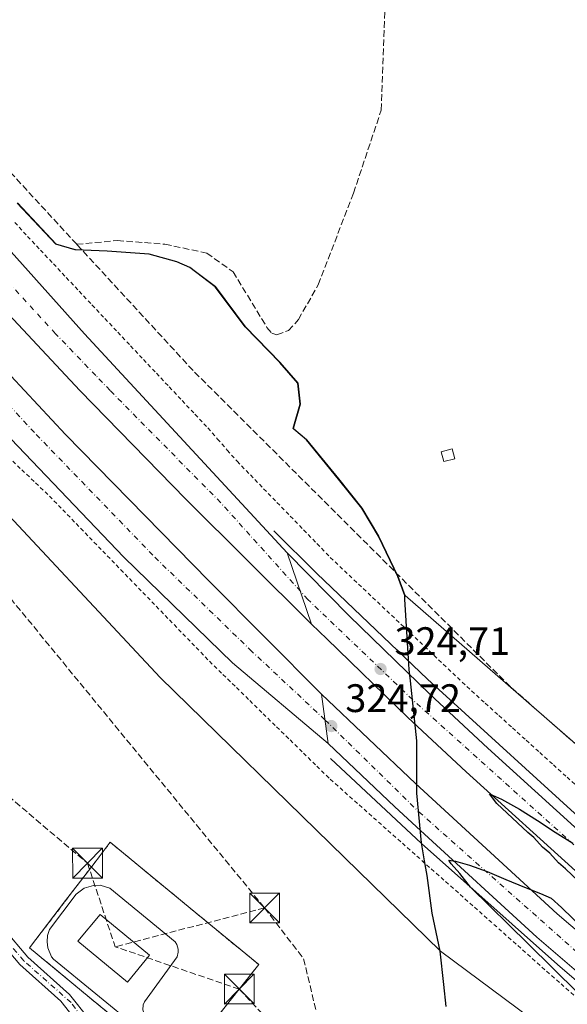
# Model space of a CAD drawing. Units: metres. Extents: x 598120 to 601597, y 4664339 to 4666708.
# Drawn here: x 600813 to 600951, y 4665851 to 4666099 of the extents above; entities that cross this region are included whole.
import ezdxf

# ---------------------------------------------------------------- set-up
doc = ezdxf.new("R2010")
doc.units = ezdxf.units.M
doc.header["$MEASUREMENT"] = 0
for name, pattern in [('DGN Style 2', [1.6480167562047852, 0.988810053722871, -0.6592067024819142]), ('DGN Style 3', [2.307223458686699, 1.648016756204785, -0.6592067024819142]), ('DGN Style 4', [2.6384748266838614, 1.318413404963828, -0.6592067024819142, 0.001648016756204785, -0.6592067024819142])]:
    doc.linetypes.add(name, pattern=pattern)
for name, color, linetype, lineweight in [('Alambrada', 7, 'DGN Style 2', 0), ('Arcén (en calzada doble)', 91, 'Continuous', 13), ('Camino Cxs', 7, 'Continuous', 0), ('Camino eje', 30, 'DGN Style 4', 13), ('Carretera de calzada doble Cxs', 1, 'Continuous', 13), ('Carretera de calzada doble eje', 1, 'DGN Style 4', 0), ('Comarca', 135, 'Continuous', 13), ('Comarca CxS', 21, 'Continuous', 0), ('Comunidad autónoma', 142, 'Continuous', 30), ('Comunidad Autónoma CxS', 142, 'Continuous', 0), ('Conducción de hidrocarburos lineal', 6, 'DGN Style 3', 0), ('Corriente artificial lineal', 4, 'DGN Style 3', 13), ('Cultivos herbáceos CxS', 92, 'Continuous', 0), ('Curva de nivel maestra', 30, 'Continuous', 30), ('Edificación Cxs', 1, 'Continuous', 13), ('Edificación ligera Cxs', 1, 'Continuous', 0), ('Elemento construido', 1, 'Continuous', 0), ('Instalación de hidrocarburos Cxs', 135, 'Continuous', 0), ('Laguna Cxs', 142, 'Continuous', 13), ('Municipio', 91, 'Continuous', 13), ('Municipio CxS', 4, 'Continuous', 0), ('Núcleo urbano CxS', 7, 'Continuous', 0), ('Provincia', 7, 'Continuous', 0), ('Provincia CxS', 1, 'Continuous', 0), ('Punto de cota en terreno', 7, 'Continuous', 0), ('Rótulo de punto de cota en terreno', 7, 'Continuous', 0), ('Suelo desnudo CxS', 253, 'Continuous', 0), ('Torre de tendido puntual', 7, 'Continuous', 0), ('Valla', 7, 'DGN Style 2', 0)]:
    doc.layers.add(name, color=color, linetype=linetype, lineweight=lineweight)
doc.styles.add('Style-Arial', font='txt')

# ---------------------------------------------------------------- blocks, each defined once
blk = doc.blocks.new('*U11')
at = {"layer": 'Núcleo urbano CxS', "color": 7, "linetype": 'Continuous', "lineweight": 0}
for points in [[(601160.2598000001, 4665681.672900001, 325.1499999999942), (601116.5126999998, 4665720.1051, 325.1971999999951), (601041.0403000005, 4665774.021299999, 324.4863000000041), (601006.5154999997, 4665799.679400001, 324.1956000000064), (600919.3501000004, 4665864.456900001, 323.5978999999934), (600895.1210000003, 4665888.129699999, 323.094299999997), (600848.6885000002, 4665933.4959, 322.2985000000044), (600755.5549, 4666032.979499999, 321.8565999999992), (600678.2966, 4666137.754699999, 322.2921999999962)], [(600812.6819000002, 4666053.118100001, 322.2774000000064), (600822.4122000001, 4666042.768300001, 322.5108000000037), (600827.2620999999, 4666041.348099999, 322.3830000000016), (600835.4019999999, 4666041.008199999, 322.2480999999971), (600845.9518999998, 4666040.198200001, 322.1805000000023), (600852.9715, 4666038.3081, 322.4998999999953), (600856.1719000004, 4666036.848099999, 322.5627999999998), (600862.6217999998, 4666032.028100001, 322.635500000004), (600870.1918000003, 4666021.897700001, 322.6447000000044), (600878.8812999995, 4666012.9375, 322.5963999999949), (600883.4315999999, 4666007.697699999, 322.5938000000024), (600884.0515999999, 4666002.377699999, 322.6036000000022), (600882.2714999998, 4665996.247500001, 322.6999000000069), (600882.4715, 4665996.077600001, 322.6986000000034), (600885.6212999999, 4665993.397600001, 322.6609999999928), (600893.7012, 4665983.527600001, 322.6722000000009), (600899.5610999997, 4665976.157299999, 322.676999999996), (600903.7611999996, 4665969.127400001, 322.6361000000034), (600908.6710999999, 4665958.947100001, 322.7571999999927), (600910.4203000005, 4665954.1557, 323.065499999997), (601013.6791000003, 4665864.322100001, 322.9225000000006)]]:
    blk.add_polyline3d(points, dxfattribs=at)
blk = doc.blocks.new('5PATER')
at = {"layer": 'Suelo desnudo CxS', "linetype": 'Continuous', "lineweight": 0}
h = blk.add_hatch(color=51, dxfattribs=at)
edge = h.paths.add_edge_path()
edge.add_ellipse((0, 0), major_axis=(-0.1095731443231308, -0.1110710700762829), ratio=0.9994222409660322, start_angle=0, end_angle=360)
blk = doc.blocks.new('5TTEND')
at = {"layer": 'Laguna Cxs', "color": 7, "linetype": 'Continuous', "lineweight": 0}
for p, q in [((-0.375, 0.3754), (0.375, -0.3746)), ((0.3720000000000001, 0.3784000000000001), (-0.3720000000000001, -0.3776))]:
    blk.add_line(p, q, dxfattribs=at)
at = {"layer": 'Laguna Cxs', "color": 7, "linetype": 'Continuous', "lineweight": 0, "flags": 128}
blk.add_lwpolyline([(-0.375, -0.3746), (0.375, -0.3746), (0.375, 0.3754), (-0.375, 0.3754), (-0.3720000000000001, -0.3776)], dxfattribs=at)

msp = doc.modelspace()

# ---------------------------------------------------------------- linework, layer by layer
at = {"layer": 'Alambrada', "color": 7, "linetype": 'DGN Style 2', "lineweight": 0}
for points in [[(600811.9675000003, 4666048.2283, 323.9060000000027), (600815.2100999998, 4666044.6801, 324.6959000000061), (600818.4578999998, 4666041.2315, 324.8674000000028), (600821.7056999998, 4666037.7829, 324.228099999993), (600824.9537000004, 4666034.3343, 323.9328999999998), (600828.2015000005, 4666030.885700001, 323.6037000000069), (600831.4493000006, 4666027.437100001, 323.5478000000003), (600834.6971000005, 4666023.988700001, 323.6208000000042), (600837.9451000001, 4666020.540100001, 323.507500000007), (600841.1929000001, 4666017.091499999, 323.3738000000012), (600844.4407000003, 4666013.642899999, 323.348800000007), (600847.6886999998, 4666010.194300001, 323.3608999999997), (600850.9364999998, 4666006.7457, 323.5043000000005), (600854.1842999998, 4666003.2971, 323.7458000000042), (600857.4321, 4665999.8487, 323.8421999999992), (600860.6801000005, 4665996.4001, 323.8711999999941), (600863.1300999997, 4665993.6033, 323.8975999999966), (600865.5800999999, 4665990.806700001, 323.9716000000044), (600868.0301000001, 4665988.0101, 323.9698999999964), (600871.3901000004, 4665984.5471, 324.0179999999964), (600874.7500999998, 4665981.0843, 323.8828000000067), (600878.1101000002, 4665977.6215, 323.8916000000027), (600881.4700999996, 4665974.158700001, 323.8426999999938), (600884.8300999999, 4665970.695699999, 323.9196999999986), (600888.1901000004, 4665967.232899999, 324.108699999997), (600891.5500999996, 4665963.770099999, 324.3220000000001), (600895.1130999997, 4665960.403100001, 324.5436999999947), (600898.6760999998, 4665957.0361, 324.6217999999935), (600902.2390999999, 4665953.6691, 324.4765000000043), (600905.8021, 4665950.302100001, 324.2103000000061), (600909.3651000002, 4665946.9351, 324.2535999999964), (600912.9281000001, 4665943.5681, 324.1588999999949), (600916.4911000002, 4665940.201099999, 324.0619000000006), (600920.0541000003, 4665936.834100001, 324.0944000000018), (600923.6171000004, 4665933.4671, 324.0529999999999), (600927.1801000005, 4665930.100099999, 324.1670000000013), (600930.6211000001, 4665926.9901, 323.9489000000031), (600934.0623000005, 4665923.880100001, 323.8494999999967), (600937.5033, 4665920.770099999, 323.7051000000066), (600940.9445000002, 4665917.6601, 323.7966000000015), (600944.3857000005, 4665914.550100001, 323.9106000000029), (600947.8267000001, 4665911.440099999, 323.8150000000023), (600951.2679000003, 4665908.3301, 323.7479000000022), (600954.7089000001, 4665905.220100001, 323.7989999999991)], [(600810.2509000005, 4665989.1533, 323.5975000000035), (600813.7373000003, 4665985.8455, 323.7127999999939), (600817.2237, 4665982.537699999, 323.6358999999939), (600820.7100999998, 4665979.2301, 323.7709999999934), (600824.0751, 4665975.758300001, 323.8484999999928), (600827.4401000004, 4665972.286699999, 323.8515999999945), (600830.8051000005, 4665968.815099999, 323.8439000000071), (600834.1700999998, 4665965.3433, 323.8159000000014), (600837.5351, 4665961.8717, 323.9533999999985), (600840.9001000002, 4665958.4001, 324.0200000000041), (600844.2651000004, 4665954.928300001, 324.1040000000066), (600847.6300999997, 4665951.456700001, 324.122000000003), (600850.9951, 4665947.985099999, 324.0672999999952), (600854.3601000002, 4665944.5133, 323.8359000000055), (600857.7251000004, 4665941.0417, 323.8365000000049), (600861.0900999998, 4665937.5701, 323.8662999999942), (600864.4744999995, 4665934.2633, 323.8766999999934), (600867.8589000005, 4665930.956700001, 324.0060999999987), (600871.2433000002, 4665927.6501, 324.0681000000041), (600874.6278999997, 4665924.3433, 324.0022999999928), (600878.0122999996, 4665921.036699999, 324.0996000000014), (600881.3967000004, 4665917.7301, 324.1575000000012), (600884.7811000004, 4665914.4233, 324.1119999999937), (600888.1656999999, 4665911.116699999, 324.2296000000061), (600891.5500999996, 4665907.8101, 324.3558000000049), (600895.1879000004, 4665904.5847, 324.3896999999997), (600898.8258999997, 4665901.3595, 324.4296999999933), (600902.4637000002, 4665898.134299999, 324.6279000000068), (600906.1017000005, 4665894.9089, 324.6413999999932), (600909.7395000001, 4665891.683700001, 324.7348999999958), (600913.3775000004, 4665888.458500001, 324.6478000000061), (600917.0153000001, 4665885.233300001, 324.5819999999949), (600920.6533000004, 4665882.007900001, 324.5859999999957), (600924.2911, 4665878.7827, 324.5859999999957), (600927.9288999997, 4665875.557499999, 324.6530999999959), (600931.5669, 4665872.3321, 324.7906999999978), (600935.2046999997, 4665869.106899999, 324.9052999999985), (600938.8426999999, 4665865.8817, 324.8950000000041), (600942.4804999996, 4665862.656300001, 324.8671999999933), (600946.1185, 4665859.431100001, 324.8037999999942), (600949.7562999995, 4665856.205900001, 324.8157000000065), (600953.3942999998, 4665852.9805, 324.8260000000009)]]:
    msp.add_polyline3d(points, dxfattribs=at)
at = {"layer": 'Arcén (en calzada doble)', "color": 91, "linetype": 'Continuous', "lineweight": 13}
for points in [[(600877.3400999998, 4665970.440099999, 324.2434000000067), (600888.1901000004, 4665959.6801, 324.3896999999997), (600916.0701000001, 4665933.040100001, 324.493100000007), (600958.8501000004, 4665894.0701, 324.6199000000051), (600987.9600999998, 4665868.770099999, 324.8065000000061), (601017.5701000001, 4665844.020099999, 325.0760000000009), (601044.6101000002, 4665821.840100001, 325.1125999999931), (601085.5800999999, 4665789.050100001, 325.3735000000015), (601127.0201000003, 4665756.870100001, 325.4661000000052), (601168.9101, 4665725.3201, 326.5004000000045), (601181.5100999996, 4665716.600099999, 326.8307000000059), (601181.6211000001, 4665716.5233, 326.8390000000072)], [(600891.5900999998, 4665913.0701, 324.7477000000072), (600914.5601000005, 4665891.640100001, 324.9018000000069), (600948.9001000002, 4665861.0801, 325.088699999993), (600983.7701000003, 4665831.1601, 325.3478999999934), (601021.6501000002, 4665799.950099999, 325.5145000000048), (601067.3601000002, 4665763.5701, 325.7743999999948), (601123.5401, 4665720.290100001, 325.9783000000025), (601172.8601000002, 4665681.640100001, 329.2519000000029), (601172.8629999999, 4665681.637800001, 329.2505999999994)]]:
    msp.add_polyline3d(points, dxfattribs=at)
at = {"layer": 'Camino Cxs', "color": 7, "linetype": 'Continuous', "lineweight": 0}
for points in [[(600422.1401000004, 4666097.0101, 319.3592999999965), (600439.1201, 4666087.220100001, 319.4251999999979), (600473.2701000003, 4666066.140100001, 319.6275000000023), (600511.2801000001, 4666043.380100001, 320.1880999999994), (600557.2701000003, 4666018.4001, 320.5838999999978), (600573.2001, 4666009.4001, 320.7825000000012), (600604.2200999996, 4665991.290100001, 320.962400000004), (600644.9200999998, 4665968.290100001, 321.0369000000064), (600683.3901000004, 4665946.020099999, 321.1756000000024), (600700.0301000001, 4665937.030099999, 321.2765999999974), (600715.0601000005, 4665928.4301, 321.3711999999941), (600744.6300999997, 4665910.770099999, 321.6284000000014), (600755.7301000003, 4665904.090100001, 321.7020000000048), (600787.0900999998, 4665886.870100001, 321.9902000000002), (600796.8300999999, 4665880.4101, 322.0715000000055), (600803.2401000002, 4665875.3301, 322.1836999999941), (600809.2600999996, 4665870.0001, 322.3148999999976), (600815.2401000002, 4665862.9801, 322.561600000001), (600825.7597000003, 4665853.5811, 322.9061999999976), (600835.7270999998, 4665841.1339, 323.0295999999944), (600841.0516999997, 4665833.6567, 323.6974999999948), (600846.0787000004, 4665829.132300001, 323.9057999999932), (600849.8601000002, 4665827.780099999, 323.7272999999986)], [(600842.6655000001, 4665826.1161, 323.5534000000043), (600838.1401000004, 4665832.450099999, 323.3031999999948), (600833.6168999998, 4665839.212900001, 322.9804000000004), (600823.5607000003, 4665851.833500001, 322.8046999999933), (600813.2301000003, 4665861.140100001, 322.4857000000048), (600807.3201000001, 4665868.090100001, 322.3101000000024), (600801.5000999998, 4665873.2501, 322.2108000000007), (600795.2301000003, 4665878.210100001, 322.1002000000008), (600785.6801000005, 4665884.540100001, 322.0002999999998), (600754.3701, 4665901.7301, 321.7247999999963), (600743.2301000003, 4665908.440099999, 321.6416999999929), (600713.6801000005, 4665926.090100001, 321.3821999999927), (600698.7100999998, 4665934.6501, 321.2743000000046), (600682.0601000005, 4665943.640100001, 321.1726000000053), (600643.5701000001, 4665965.9301, 320.999100000001), (600602.8601000002, 4665988.9301, 320.9229999999953), (600571.8400999998, 4666007.040100001, 320.7666999999929), (600555.9600999998, 4666016.020099999, 320.5639999999985), (600509.9301000005, 4666041.020099999, 320.1739999999991), (600471.8501000004, 4666063.8201, 319.6208999999944), (600437.7301000003, 4666084.880100001, 319.4327999999951), (600420.7401000002, 4666094.670100001, 319.3898999999947)], [(600700.0301000001, 4665937.030099999, 321.2765999999974), (600715.0601000005, 4665928.4301, 321.3711999999941), (600744.6300999997, 4665910.770099999, 321.6284000000014), (600755.7301000003, 4665904.090100001, 321.7020000000048), (600787.0900999998, 4665886.870100001, 321.9902000000002), (600796.8300999999, 4665880.4101, 322.0715000000055), (600803.2401000002, 4665875.3301, 322.1836999999941), (600809.2600999996, 4665870.0001, 322.3148999999976), (600815.2401000002, 4665862.9801, 322.561600000001), (600825.7597000003, 4665853.5811, 322.9061999999976), (600835.7270999998, 4665841.1339, 323.0295999999944)], [(600833.6168999998, 4665839.212900001, 322.9804000000004), (600823.5607000003, 4665851.833500001, 322.8046999999933), (600813.2301000003, 4665861.140100001, 322.4857000000048), (600807.3201000001, 4665868.090100001, 322.3101000000024), (600801.5000999998, 4665873.2501, 322.2108000000007), (600795.2301000003, 4665878.210100001, 322.1002000000008), (600785.6801000005, 4665884.540100001, 322.0002999999998), (600754.3701, 4665901.7301, 321.7247999999963), (600743.2301000003, 4665908.440099999, 321.6416999999929), (600713.6801000005, 4665926.090100001, 321.3821999999927), (600698.7100999998, 4665934.6501, 321.2743000000046)]]:
    msp.add_polyline3d(points, dxfattribs=at)
at = {"layer": 'Camino eje', "color": 30, "linetype": 'DGN Style 4', "lineweight": 13}
msp.add_polyline3d([(600846.8101000005, 4665825.3551, 323.6910000000062), (600842.5333000004, 4665829.476299999, 323.7299000000057), (600839.4151, 4665832.920100001, 323.4906000000047), (600835.4952999996, 4665839.265900001, 323.0483999999997), (600830.4682999998, 4665845.615900001, 322.8601999999955), (600826.1901000004, 4665851.530099999, 322.8942999999999), (600814.2351000002, 4665862.0601, 322.5195999999996), (600808.2901, 4665869.045100001, 322.3120999999956), (600802.3701, 4665874.290100001, 322.1971000000049), (600796.0301000001, 4665879.3101, 322.0862000000052), (600786.3850999996, 4665885.7051, 321.9936000000016), (600755.0500999996, 4665902.9101, 321.715200000006), (600743.9301000005, 4665909.6051, 321.633799999996), (600714.3701, 4665927.2601, 321.3840000000055), (600699.3701, 4665935.840100001, 321.2758000000031), (600682.7251000004, 4665944.8301, 321.1765000000014), (600644.2451, 4665967.110099999, 321.0243000000046), (600603.5401, 4665990.110099999, 320.9437000000034), (600572.5201000003, 4666008.220100001, 320.7844999999944), (600556.6151000002, 4666017.210100001, 320.5782999999938), (600510.6051000003, 4666042.200099999, 320.1834999999992), (600472.5601000005, 4666064.9801, 319.6254999999946), (600438.4250999996, 4666086.050100001, 319.4290000000037), (600421.4401000004, 4666095.840100001, 319.3758999999991)], dxfattribs=at)
at = {"layer": 'Carretera de calzada doble Cxs', "color": 1, "linetype": 'Continuous', "lineweight": 13, "extrusion": (-0.005937147761501282, 0.01736636468860851, 0.9998315656419138), "elevation": 77787.67961258853, "flags": 128}
msp.add_lwpolyline([(-2077981.671452532, -4219960.540478658), (-2077981.671452532, -4219979.561673594)], dxfattribs=at)
msp.add_lwpolyline([(-2077981.671452532, -4219960.540478658), (-2077981.671452532, -4219979.561673594)], dxfattribs=at)
at = {"layer": 'Carretera de calzada doble Cxs', "color": 1, "linetype": 'Continuous', "lineweight": 13, "extrusion": (0.001382688057936184, -0.009804515316260363, 0.9999509786250262), "elevation": -44591.40985893016, "flags": 128}
msp.add_lwpolyline([(600890.0365068218, 4665703.871933969), (600888.2763359358, 4665716.352533855)], dxfattribs=at)
msp.add_lwpolyline([(600890.0365068218, 4665703.871933969), (600888.2763359358, 4665716.352533855)], dxfattribs=at)
at = {"layer": 'Carretera de calzada doble Cxs', "color": 1, "linetype": 'Continuous', "lineweight": 13}
for points in [[(600880.6479000002, 4665964.9155, 324.4030999999959), (600886.8000999996, 4665946.920100001, 324.7522000000026), (600855.1401000004, 4665978.460100001, 324.4820000000037), (600828.3901000004, 4666005.860099999, 324.4611000000005), (600799.5900999998, 4666036.520099999, 324.2505999999994), (600769.8000999996, 4666070.3301, 324.0240000000049), (600738.5401, 4666106.940099999, 323.8683000000019), (600716.0201000003, 4666134.200099999, 323.6242999999959), (600682.8201000001, 4666177.360099999, 323.4814999999944), (600647.5401, 4666224.5001, 323.1175999999978), (600621.5100999996, 4666260.2401, 322.9049999999988), (600617.6201, 4666265.710100001, 322.8203999999969), (600620.8101000005, 4666270.9001, 322.687699999995), (600624.0800999999, 4666276.030099999, 322.3460000000051), (600635.1601, 4666260.450099999, 322.425900000002), (600668.9301000005, 4666213.710100001, 322.8334999999934), (600700.2401000002, 4666172.120100001, 323.0445999999938), (600727.9301000005, 4666136.140100001, 323.2465999999986), (600737.2301000003, 4666125.590100001, 323.2697999999946), (600779.6801000005, 4666075.780099999, 323.5620000000054), (600829.5800999999, 4666020.1501, 324.0277999999962)], [(601175.7600999996, 4665693.190099999, 327.831600000005), (601174.7407000001, 4665689.091700001, 329.3717999999935), (601173.7100999998, 4665685.0101, 329.622199999998), (601148.0201000003, 4665703.670100001, 326.1276000000071), (601113.3501000004, 4665730.4901, 325.9475999999996), (601074.6901000004, 4665760.170100001, 325.813599999994), (601023.4200999998, 4665801.0101, 325.5852000000014), (600970.1101000002, 4665845.360099999, 325.2565999999933), (600943.6201, 4665868.040100001, 325.1349000000046), (600914.3101000005, 4665894.920100001, 324.9569000000047), (600907.8601000002, 4665900.840100001, 324.9265000000014), (600891.0601000005, 4665916.8101, 324.8139999999985), (600889.3000999996, 4665929.290100001, 324.9388000000035), (600913.0336999996, 4665906.713099999, 325.1401999999944), (600948.8101000005, 4665873.9001, 325.2053000000014), (600975.1601, 4665851.340100001, 325.1380000000063), (601028.3601000002, 4665807.0801, 325.7635000000009), (601079.5100999996, 4665766.3301, 326.0424000000057), (601118.1201, 4665736.690099999, 326.4321000000054), (601152.7100999998, 4665709.9301, 326.2418000000035)]]:
    msp.add_polyline3d(points, close=True, dxfattribs=at)
for points in [[(600886.8000999996, 4665946.920100001, 324.7522000000026), (600855.1401000004, 4665978.460100001, 324.4820000000037), (600828.3901000004, 4666005.860099999, 324.4611000000005), (600799.5900999998, 4666036.520099999, 324.2505999999994), (600769.8000999996, 4666070.3301, 324.0240000000049), (600738.5401, 4666106.940099999, 323.8683000000019), (600716.0201000003, 4666134.200099999, 323.6242999999959), (600682.8201000001, 4666177.360099999, 323.4814999999944), (600647.5401, 4666224.5001, 323.1175999999978), (600621.5100999996, 4666260.2401, 322.9049999999988), (600617.6201, 4666265.710100001, 322.8203999999969), (600620.8101000005, 4666270.9001, 322.687699999995), (600624.0800999999, 4666276.030099999, 322.3460000000051), (600635.1601, 4666260.450099999, 322.425900000002), (600668.9301000005, 4666213.710100001, 322.8334999999934), (600700.2401000002, 4666172.120100001, 323.0445999999938), (600727.9301000005, 4666136.140100001, 323.2465999999986), (600737.2301000003, 4666125.590100001, 323.2697999999946), (600779.6801000005, 4666075.780099999, 323.5620000000054), (600829.5800999999, 4666020.1501, 324.0277999999962), (600880.6479000002, 4665964.9155, 324.4030999999959)], [(600694.9501, 4666144.300100001, 323.3540000000066), (600714.9001000002, 4666119.050100001, 323.4793999999966), (600740.4001000002, 4666088.4901, 323.6257999999943), (600764.8501000004, 4666060.020099999, 323.8162000000011), (600797.0800999999, 4666024.300100001, 324.5553000000073), (600824.7401000002, 4665994.7501, 324.6705999999977), (600860.9600999998, 4665957.840100001, 324.9026000000013), (600889.3000999996, 4665929.290100001, 324.9388000000035), (600891.0601000005, 4665916.8101, 324.8139999999985), (600866.8800999997, 4665937.200099999, 324.6279000000068), (600839.4801000003, 4665963.8201, 324.2802999999985), (600810.9901000002, 4665993.670100001, 324.1502000000037), (600786.6801000005, 4666019.920100001, 324.1113000000041), (600763.6700999998, 4666045.520099999, 324.3852000000043), (600740.4401000004, 4666071.890100001, 323.9137000000046), (600713.6801000005, 4666103.620100001, 323.7021999999997), (600689.6501000002, 4666134.200099999, 323.5380000000005)], [(600694.9501, 4666144.300100001, 323.3540000000066), (600714.9001000002, 4666119.050100001, 323.4793999999966), (600740.4001000002, 4666088.4901, 323.6257999999943), (600764.8501000004, 4666060.020099999, 323.8162000000011), (600797.0800999999, 4666024.300100001, 324.5553000000073), (600824.7401000002, 4665994.7501, 324.6705999999977), (600860.9600999998, 4665957.840100001, 324.9026000000013), (600889.3000999996, 4665929.290100001, 324.9388000000035)], [(600891.0601000005, 4665916.8101, 324.8139999999985), (600866.8800999997, 4665937.200099999, 324.6279000000068), (600839.4801000003, 4665963.8201, 324.2802999999985), (600810.9901000002, 4665993.670100001, 324.1502000000037), (600786.6801000005, 4666019.920100001, 324.1113000000041), (600763.6700999998, 4666045.520099999, 324.3852000000043), (600740.4401000004, 4666071.890100001, 323.9137000000046), (600713.6801000005, 4666103.620100001, 323.7021999999997), (600689.6501000002, 4666134.200099999, 323.5380000000005)], [(600955.1401000004, 4665883.1501, 325.0657999999967), (600925.8201000001, 4665909.690099999, 324.8690999999963), (600911.0900999998, 4665923.420100001, 324.8059000000067), (600890.6901000004, 4665943.2301, 324.7326999999932), (600886.8000999996, 4665946.920100001, 324.7522000000026), (600880.6479000002, 4665964.9155, 324.4030999999959), (600896.2801000001, 4665949.050100001, 324.5412000000069), (600916.6501000002, 4665929.2601, 324.6637999999948), (600931.2801000001, 4665915.630100001, 324.7280000000028), (600960.5000999998, 4665889.1801, 324.8858000000037)], [(600880.6479000002, 4665964.9155, 324.4030999999959), (600896.2801000001, 4665949.050100001, 324.5412000000069), (600916.6501000002, 4665929.2601, 324.6637999999948), (600931.2801000001, 4665915.630100001, 324.7280000000028), (600960.5000999998, 4665889.1801, 324.8858000000037), (600985.0000999998, 4665867.8301, 325.0351999999984), (601003.8300999999, 4665851.9801, 325.1230999999971), (601025.5800999999, 4665833.950099999, 325.2510000000038), (601055.5701000001, 4665809.4801, 325.4177000000054), (601089.3501000004, 4665782.700099999, 325.6042000000016), (601120.1901000004, 4665758.780099999, 325.6576000000059), (601151.9901000002, 4665734.520099999, 325.8705000000046), (601173.4901000002, 4665718.690099999, 326.8925000000018), (601180.8501000004, 4665713.450099999, 326.7969000000012)], [(601178.7401000002, 4665705.050100001, 327.328800000003), (601168.7600999996, 4665712.1601, 326.0700999999972), (601147.1501000002, 4665728.0701, 326.0206999999937), (601115.2701000003, 4665752.390100001, 325.8874000000069), (601084.3701, 4665776.350099999, 325.6772000000055), (601050.5100999996, 4665803.190099999, 325.5332000000053), (601020.4600999998, 4665827.720100001, 325.3950000000041), (600998.6601, 4665845.790100001, 325.2531000000017), (600979.7500999998, 4665861.700099999, 325.1781999999948), (600955.1401000004, 4665883.1501, 325.0657999999967), (600925.8201000001, 4665909.690099999, 324.8690999999963), (600911.0900999998, 4665923.420100001, 324.8059000000067), (600890.6901000004, 4665943.2301, 324.7326999999932), (600886.8000999996, 4665946.920100001, 324.7522000000026)], [(600889.3000999996, 4665929.290100001, 324.9388000000035), (600913.0336999996, 4665906.713099999, 325.1401999999944), (600948.8101000005, 4665873.9001, 325.2053000000014), (600975.1601, 4665851.340100001, 325.1380000000063), (601028.3601000002, 4665807.0801, 325.7635000000009), (601079.5100999996, 4665766.3301, 326.0424000000057), (601118.1201, 4665736.690099999, 326.4321000000054), (601152.7100999998, 4665709.9301, 326.2418000000035), (601175.7600999996, 4665693.190099999, 327.831600000005)], [(601173.7100999998, 4665685.0101, 329.622199999998), (601148.0201000003, 4665703.670100001, 326.1276000000071), (601113.3501000004, 4665730.4901, 325.9475999999996), (601074.6901000004, 4665760.170100001, 325.813599999994), (601023.4200999998, 4665801.0101, 325.5852000000014), (600970.1101000002, 4665845.360099999, 325.2565999999933), (600943.6201, 4665868.040100001, 325.1349000000046), (600914.3101000005, 4665894.920100001, 324.9569000000047), (600907.8601000002, 4665900.840100001, 324.9265000000014), (600891.0601000005, 4665916.8101, 324.8139999999985)]]:
    msp.add_polyline3d(points, dxfattribs=at)
at = {"layer": 'Carretera de calzada doble eje', "color": 1, "linetype": 'DGN Style 4', "lineweight": 0}
for points in [[(600885.9200999998, 4665953.120100001, 324.6889999999985), (600863.9200999998, 4665977.550100001, 324.4679999999935), (600836.0000999998, 4666005.860099999, 324.3350999999966), (600832.4001000002, 4666009.600099999, 324.3120000000054), (600822.2701000003, 4666020.1501, 324.2566999999981), (600807.2401000002, 4666036.530099999, 324.1738000000041), (600772.4101, 4666075.780099999, 323.9275999999954), (600745.8300999999, 4666106.940099999, 323.8156000000017), (600722.8300999999, 4666134.200099999, 323.6051000000007), (600721.2301000003, 4666136.140100001, 323.5967999999993), (600719.5000999998, 4666138.380100001, 323.5807999999961), (600689.5500999996, 4666177.360099999, 323.3450000000012), (600662.2701000003, 4666213.710100001, 323.0829999999987), (600654.4951, 4666224.280099999, 323.0129000000015), (600635.7801000001, 4666250.0701, 322.8497000000062), (600628.3000999996, 4666260.395099999, 322.7553000000044), (600620.8101000005, 4666270.9001, 322.687699999995)], [(600609.3800999997, 4666250.7401, 322.9667999999947), (600631.3400999998, 4666220.020099999, 323.0421999999962), (600649.1801000005, 4666195.590100001, 323.2152999999962), (600661.5201000003, 4666179.090100001, 323.3364000000001), (600682.5201000003, 4666151.800100001, 323.5237999999954), (600708.2301000003, 4666119.050100001, 323.6613999999972), (600720.7301000003, 4666103.620100001, 323.7453999999998), (600747.7251000004, 4666071.690099999, 323.9318999999959), (600757.8701, 4666060.020099999, 323.9989999999962), (600789.9600999998, 4666024.2501, 324.2063999999955), (600817.3701, 4665994.7501, 324.374100000001), (600847.2901, 4665963.8201, 324.5463000000018), (600871.2600999996, 4665940.550100001, 324.7360000000044), (600890.2100999998, 4665922.8101, 324.8473999999987)], [(601179.8006999996, 4665709.241699999, 327.422000000006), (601124.1601, 4665750.350099999, 325.8892999999953), (601037.5900999998, 4665819.6501, 325.4775999999983), (600975.4101, 4665871.170100001, 325.1560999999929), (600912.3501000004, 4665927.850099999, 324.8319999999949), (600885.9200999998, 4665953.120100001, 324.6889999999985)], [(600890.2100999998, 4665922.8101, 324.8473999999987), (600913.8800999997, 4665899.620100001, 324.9755000000005), (600969.9600999998, 4665849.860099999, 325.2495999999956), (601031.9200999998, 4665799.4101, 325.6132000000071), (601120.8201000001, 4665729.690099999, 326.0255000000034), (601174.7407000001, 4665689.091700001, 329.3717999999935)]]:
    msp.add_polyline3d(points, dxfattribs=at)
at = {"layer": 'Comarca', "color": 135, "linetype": 'Continuous', "lineweight": 13, "flags": 128}
msp.add_lwpolyline([(600920.814000001, 4665850.511999999), (600920.1980000013, 4665856.039000001), (600919.2620000021, 4665864.445000002), (600917.289, 4665874.053000002), (600915.9540000015, 4665883.545999999), (600915.3070000019, 4665887.253999999), (600914.5180000018, 4665891.769), (600913.3739999998, 4665904.314), (600913.3600000015, 4665917.516000001), (600911.7770000002, 4665932.599999999), (600911.4720000002, 4665935.504000001), (600911.3099999995, 4665938.167), (600910.388000001, 4665953.225000001), (600910.3310000014, 4665954.141999999), (600908.5839999999, 4665958.930999998), (600903.6800000007, 4665969.115000002), (600899.4750000003, 4665976.139000001), (600893.6120000011, 4665983.511000001), (600885.54, 4665993.376999999), (600882.3810000005, 4665996.059000001), (600882.1810000016, 4665996.229000002), (600883.9610000009, 4666002.357999999), (600883.3450000013, 4666007.678000002), (600878.7940000016, 4666012.918000001), (600870.1060000011, 4666021.882999999), (600862.5370000015, 4666032.012999999), (600856.0910000004, 4666036.834000002), (600852.887, 4666038.293000001), (600845.8660000005, 4666040.183000001), (600835.3120000008, 4666040.985999998), (600827.1780000019, 4666041.329999999), (600822.3250000008, 4666042.755), (600812.594, 4666053.096)], dxfattribs=at)
at = {"layer": 'Comarca CxS', "color": 21, "linetype": 'Continuous', "lineweight": 0, "flags": 128}
msp.add_lwpolyline([(600920.8140000004, 4665850.512), (600920.1980000007, 4665856.039000002), (600919.2619999992, 4665864.445000002), (600917.2889999992, 4665874.053), (600915.954000001, 4665883.545999999), (600915.3069999992, 4665887.254000001), (600914.5180000011, 4665891.768999999), (600913.3739999994, 4665904.313999999), (600913.3600000008, 4665917.516), (600911.7769999999, 4665932.600000001), (600911.4719999996, 4665935.504000001), (600911.3099999989, 4665938.166999999), (600910.3880000005, 4665953.225000001), (600910.3310000009, 4665954.142), (600908.5839999993, 4665958.931), (600903.6800000002, 4665969.115), (600899.4749999997, 4665976.139000001), (600893.6120000005, 4665983.511), (600885.5399999995, 4665993.377), (600882.3809999999, 4665996.059), (600882.1809999989, 4665996.229), (600883.9610000004, 4666002.357999999), (600883.3450000007, 4666007.678), (600878.7939999988, 4666012.918), (600870.1060000005, 4666021.882999999), (600862.5369999988, 4666032.013), (600856.0909999998, 4666036.834000001), (600852.8869999994, 4666038.293), (600845.8659999999, 4666040.183), (600835.3120000003, 4666040.985999999), (600827.1780000014, 4666041.33), (600822.3250000002, 4666042.755), (600812.5939999995, 4666053.096000001)], dxfattribs=at)
at = {"layer": 'Comunidad autónoma', "color": 142, "linetype": 'Continuous', "lineweight": 30, "flags": 128}
msp.add_lwpolyline([(600920.814000001, 4665850.511999999), (600920.1980000013, 4665856.039000001), (600919.2620000021, 4665864.445000002), (600917.289, 4665874.053000002), (600915.9540000015, 4665883.545999999), (600915.3070000019, 4665887.253999999), (600914.5180000018, 4665891.769), (600913.3739999998, 4665904.314), (600913.3600000015, 4665917.516000001), (600911.7770000002, 4665932.599999999), (600911.4720000002, 4665935.504000001), (600911.3099999995, 4665938.167), (600910.388000001, 4665953.225000001), (600910.3310000014, 4665954.141999999), (600908.5839999999, 4665958.930999998), (600903.6800000007, 4665969.115000002), (600899.4750000003, 4665976.139000001), (600893.6120000011, 4665983.511000001), (600885.54, 4665993.376999999), (600882.3810000005, 4665996.059000001), (600882.1810000016, 4665996.229000002), (600883.9610000009, 4666002.357999999), (600883.3450000013, 4666007.678000002), (600878.7940000016, 4666012.918000001), (600870.1060000011, 4666021.882999999), (600862.5370000015, 4666032.012999999), (600856.0910000004, 4666036.834000002), (600852.887, 4666038.293000001), (600845.8660000005, 4666040.183000001), (600835.3120000008, 4666040.985999998), (600827.1780000019, 4666041.329999999), (600822.3250000008, 4666042.755), (600812.594, 4666053.096)], dxfattribs=at)
at = {"layer": 'Comunidad Autónoma CxS', "color": 142, "linetype": 'Continuous', "lineweight": 0, "flags": 128}
msp.add_lwpolyline([(600920.8140000004, 4665850.512), (600920.1980000007, 4665856.039000002), (600919.2619999992, 4665864.445000002), (600917.2889999992, 4665874.053), (600915.954000001, 4665883.545999999), (600915.3069999992, 4665887.254000001), (600914.5180000011, 4665891.768999999), (600913.3739999994, 4665904.313999999), (600913.3600000008, 4665917.516), (600911.7769999999, 4665932.600000001), (600911.4719999996, 4665935.504000001), (600911.3099999989, 4665938.166999999), (600910.3880000005, 4665953.225000001), (600910.3310000009, 4665954.142), (600908.5839999993, 4665958.931), (600903.6800000002, 4665969.115), (600899.4749999997, 4665976.139000001), (600893.6120000005, 4665983.511), (600885.5399999995, 4665993.377), (600882.3809999999, 4665996.059), (600882.1809999989, 4665996.229), (600883.9610000004, 4666002.357999999), (600883.3450000007, 4666007.678), (600878.7939999988, 4666012.918), (600870.1060000005, 4666021.882999999), (600862.5369999988, 4666032.013), (600856.0909999998, 4666036.834000001), (600852.8869999994, 4666038.293), (600845.8659999999, 4666040.183), (600835.3120000003, 4666040.985999999), (600827.1780000014, 4666041.33), (600822.3250000002, 4666042.755), (600812.5939999995, 4666053.096000001)], dxfattribs=at)
at = {"layer": 'Conducción de hidrocarburos lineal', "color": 6, "linetype": 'DGN Style 3', "lineweight": 0, "extrusion": (-0.003311881475123654, 0.002805371492207683, 0.9999905806215804), "elevation": 11422.32659048647, "flags": 128}
msp.add_lwpolyline([(600566.8608809947, 4666094.246102384), (600828.0865695077, 4665872.973631662)], dxfattribs=at)
at = {"layer": 'Conducción de hidrocarburos lineal', "color": 6, "linetype": 'DGN Style 3', "lineweight": 0, "extrusion": (-0.00332463477708285, 0.004048578006326421, 0.9999862778157137), "elevation": 17215.53287271193, "flags": 128}
msp.add_lwpolyline([(600706.1423779994, 4666046.797677852), (600872.7499296372, 4665843.913915112)], dxfattribs=at)
at = {"layer": 'Conducción de hidrocarburos lineal', "color": 6, "linetype": 'DGN Style 3', "lineweight": 0, "extrusion": (-0.05934264740532066, 0.1787784057353112, 0.9820981273995324), "elevation": 798821.8031874804, "flags": 128}
msp.add_lwpolyline([(-2040141.695844979, -4163075.912453311), (-2040141.695844979, -4163053.319156476)], dxfattribs=at)
at = {"layer": 'Conducción de hidrocarburos lineal', "color": 6, "linetype": 'DGN Style 3', "lineweight": 0, "extrusion": (0.09529038892256676, 0.02471234059092715, 0.9951427244378086), "elevation": 172883.8110847253, "flags": 128}
msp.add_lwpolyline([(4365628.032618372, -1744375.800646253), (4365628.032618371, -1744336.670254381)], dxfattribs=at)
at = {"layer": 'Conducción de hidrocarburos lineal', "color": 6, "linetype": 'DGN Style 3', "lineweight": 0, "extrusion": (0.1087574329900102, -0.0371531495400363, 0.9933737787201146), "elevation": -107681.3268816287, "flags": 128}
msp.add_lwpolyline([(4609570.749029803, 933545.6333458656), (4609570.749029803, 933578.9158086784)], dxfattribs=at)
at = {"layer": 'Conducción de hidrocarburos lineal', "color": 6, "linetype": 'DGN Style 3', "lineweight": 0}
for points in [[(600874.9967, 4665875.373299999, 323.0668000000005), (600884.8200000003, 4665862.567500001, 323.3022999999957), (600890.1117000004, 4665840.554099999, 323.6113000000041), (600996.8553999999, 4665722.747300001, 325.0776000000042)], [(600868.5899999999, 4665854.91, 323.0938000000024), (600994.7010000005, 4665719.685000001, 325.1401000000042), (601091.0351, 4665649.9582, 325.9002999999939), (601272.9963999996, 4665501.4749, 326.4976000000024), (601305.4541999997, 4665464.6544, 327.7455999999947), (601358.6754999999, 4665393.894500001, 327.5429000000004), (601402.7219000002, 4665338.4913, 327.905700000003), (601586.0754000006, 4665132.072899999, 329.5761000000057)]]:
    msp.add_polyline3d(points, dxfattribs=at)
at = {"layer": 'Corriente artificial lineal', "color": 4, "linetype": 'DGN Style 3', "lineweight": 13}
for points in [[(600827.5944999997, 4666042.709600001, 322.2890999999945), (600794.3501000004, 4666078.780099999, 322.1493000000046), (600779.8901000004, 4666095.800100001, 322.2620000000024), (600775.2001, 4666106.940099999, 322.7341000000015), (600775.7701000003, 4666127.7401, 322.9783000000025), (600780.6101000002, 4666141.780099999, 323.0464999999967), (600783.1300999997, 4666147.460100001, 322.978099999993), (600788.7701000003, 4666158.0801, 322.9968999999983), (600791.3101000005, 4666164.610099999, 323.0602999999974), (600802.7401000002, 4666180.0101, 322.9054000000033), (600808.3201000001, 4666188.7501, 322.8396000000066)], [(600827.5944999997, 4666042.709600001, 322.2890999999945), (600837.8300999999, 4666043.640100001, 321.9032000000007), (600849.8601000002, 4666042.7301, 321.7409999999945), (600860.4101, 4666040.4901, 321.8913999999932), (600867.0301000001, 4666035.770099999, 321.9955000000046), (600875.5800999999, 4666021.7601, 322.2255000000005), (600876.7701000003, 4666020.280099999, 322.2075000000041), (600878.1001000004, 4666019.9001, 322.1321999999927), (600881.0401, 4666020.950099999, 321.8176999999997), (600883.5201000003, 4666023.710100001, 321.6331999999966), (600888.5201000003, 4666032.5101, 321.537599999996), (600897.4001000002, 4666055.610099999, 321.0144), (600904.4101, 4666076.5601, 320.7927000000054), (600905.2801000001, 4666101.120100001, 320.7510000000038), (600907.0201000003, 4666115.940099999, 320.5161999999983)], [(600967.9200999998, 4665903.970100001, 322.7253999999957), (600936.9700999996, 4665931.1501, 322.6799000000028), (600856.9301000005, 4666010.880100001, 322.7179000000033), (600827.5944999997, 4666042.709600001, 322.2890999999945)]]:
    msp.add_polyline3d(points, dxfattribs=at)
at = {"layer": 'Cultivos herbáceos CxS', "color": 92, "linetype": 'Continuous', "lineweight": 0}
for points in [[(600602.2155999999, 4666236.517899999, 321.1753999999929), (600678.2966, 4666137.754699999, 322.2921999999962), (600755.5549, 4666032.979499999, 321.8565999999992), (600848.6885000002, 4665933.4959, 322.2985000000044), (600895.1210000003, 4665888.129699999, 323.094299999997), (600919.3501000004, 4665864.456900001, 323.5978999999934), (601006.5154999997, 4665799.679400001, 324.1956000000064), (601041.0403000005, 4665774.021299999, 324.4863000000041), (601116.5126999998, 4665720.1051, 325.1971999999951), (601160.2598000001, 4665681.672900001, 325.1499999999942), (601169.4571000002, 4665670.469900001, 326.391300000003)], [(600678.2966, 4666137.754699999, 322.2921999999962), (600755.5549, 4666032.979499999, 321.8565999999992), (600848.6885000002, 4665933.4959, 322.2985000000044), (600895.1210000003, 4665888.129699999, 323.094299999997), (600919.3501000004, 4665864.456900001, 323.5978999999934), (601006.5154999997, 4665799.679400001, 324.1956000000064), (601041.0403000005, 4665774.021299999, 324.4863000000041), (601116.5126999998, 4665720.1051, 325.1971999999951), (601160.2598000001, 4665681.672900001, 325.1499999999942)], [(601013.6791000003, 4665864.322100001, 322.9225000000006), (600910.4203000005, 4665954.1557, 323.065499999997), (600908.6710999999, 4665958.947100001, 322.7571999999927), (600903.7611999996, 4665969.127400001, 322.6361000000034), (600899.5610999997, 4665976.157299999, 322.676999999996), (600893.7012, 4665983.527600001, 322.6722000000009), (600885.6212999999, 4665993.397600001, 322.6609999999928), (600882.4715, 4665996.077600001, 322.6986000000034), (600882.2714999998, 4665996.247500001, 322.6999000000069), (600884.0515999999, 4666002.377699999, 322.6036000000022), (600883.4315999999, 4666007.697699999, 322.5938000000024), (600878.8812999995, 4666012.9375, 322.5963999999949), (600870.1918000003, 4666021.897700001, 322.6447000000044), (600862.6217999998, 4666032.028100001, 322.635500000004), (600856.1719000004, 4666036.848099999, 322.5627999999998), (600852.9715, 4666038.3081, 322.4998999999953), (600845.9518999998, 4666040.198200001, 322.1805000000023), (600835.4019999999, 4666041.008199999, 322.2480999999971), (600827.2620999999, 4666041.348099999, 322.3830000000016), (600822.4122000001, 4666042.768300001, 322.5108000000037), (600812.6819000002, 4666053.118100001, 322.2774000000064)], [(600812.6819000002, 4666053.118100001, 322.2774000000064), (600822.4122000001, 4666042.768300001, 322.5108000000037), (600827.2620999999, 4666041.348099999, 322.3830000000016), (600835.4019999999, 4666041.008199999, 322.2480999999971), (600845.9518999998, 4666040.198200001, 322.1805000000023), (600852.9715, 4666038.3081, 322.4998999999953), (600856.1719000004, 4666036.848099999, 322.5627999999998), (600862.6217999998, 4666032.028100001, 322.635500000004), (600870.1918000003, 4666021.897700001, 322.6447000000044), (600878.8812999995, 4666012.9375, 322.5963999999949), (600883.4315999999, 4666007.697699999, 322.5938000000024), (600884.0515999999, 4666002.377699999, 322.6036000000022), (600882.2714999998, 4665996.247500001, 322.6999000000069), (600882.4715, 4665996.077600001, 322.6986000000034), (600885.6212999999, 4665993.397600001, 322.6609999999928), (600893.7012, 4665983.527600001, 322.6722000000009), (600899.5610999997, 4665976.157299999, 322.676999999996), (600903.7611999996, 4665969.127400001, 322.6361000000034), (600908.6710999999, 4665958.947100001, 322.7571999999927), (600910.4203000005, 4665954.1557, 323.065499999997), (601013.6791000003, 4665864.322100001, 322.9225000000006)]]:
    msp.add_polyline3d(points, dxfattribs=at)
at = {"layer": 'Curva de nivel maestra', "color": 30, "linetype": 'Continuous', "lineweight": 30, "elevation": 325, "flags": 128}
for points in [[(600954.1399999997, 4665882.120100001), (600950.9199999999, 4665885.2301), (600949.0999999996, 4665886.7401), (600946.8899999997, 4665889.1801), (600945.04, 4665890.670100001), (600942.8600000005, 4665893.1601), (600941.4000000004, 4665894.360099999), (600933.5499999998, 4665901.710100001), (600931.7199999997, 4665904.120100001), (600934.7100000001, 4665902.770099999), (600939.25, 4665900.2501), (600943.8300000001, 4665897.4101), (600948.3099999996, 4665894.5101), (600952.7100000001, 4665891.710100001)], [(600954, 4665853.9801), (600941.4600000001, 4665866.300100001), (600926.9600000001, 4665880.6501), (600924.25, 4665884.020099999), (600922.0199999996, 4665886.460100001), (600921.4500000002, 4665887.4001), (600923.1399999997, 4665887.130100001), (600926.6900000004, 4665886.190099999), (600931.1600000003, 4665884.590100001), (600935.8700000001, 4665882.5601), (600940.5499999998, 4665880.590100001), (600944.5700000003, 4665879.050100001), (600947.2300000006, 4665877.8101), (600949.8399999999, 4665875.460100001), (600955.4800000006, 4665870.0101)]]:
    msp.add_lwpolyline(points, dxfattribs=at)
at = {"layer": 'Edificación Cxs', "color": 1, "linetype": 'Continuous', "lineweight": 13}
msp.add_polyline3d([(600845.9801000003, 4665863.4301, 324.7630000000063), (600840.3800999997, 4665856.670100001, 324.8010000000068), (600827.9001000002, 4665867.0001, 324.5446999999986), (600833.5000999998, 4665873.7601, 324.5746000000072), (600845.9801000003, 4665863.4301, 324.7630000000063)], dxfattribs=at)
msp.add_3dface([(600845.9801000003, 4665863.4301, 324.8010000000068), (600840.3800999997, 4665856.670100001, 324.8010000000068), (600827.9001000002, 4665867.0001, 324.8010000000068), (600833.5000999998, 4665873.7601, 324.8010000000068)], dxfattribs=at)
at = {"layer": 'Edificación ligera Cxs', "color": 1, "linetype": 'Continuous', "lineweight": 0}
msp.add_polyline3d([(600922.9401000004, 4665988.640100001, 322.8810999999987), (600920.1601, 4665987.9301, 322.8956000000035), (600919.5301000001, 4665990.380100001, 322.7698999999994), (600922.3101000005, 4665991.090100001, 322.8650999999954), (600922.9401000004, 4665988.640100001, 322.8810999999987)], dxfattribs=at)
msp.add_3dface([(600922.9401000004, 4665988.640100001, 322.8956000000035), (600920.1601, 4665987.9301, 322.8956000000035), (600919.5301000001, 4665990.380100001, 322.8956000000035), (600922.3101000005, 4665991.090100001, 322.8956000000035)], dxfattribs=at)
at = {"layer": 'Elemento construido', "color": 1, "linetype": 'Continuous', "lineweight": 0}
msp.add_polyline3d([(600856.0201000003, 4665839.0801, 323.6864999999962), (600845.2701000003, 4665847.8301, 323.0731999999989), (600844.7301000003, 4665848.4901, 323.0822999999946), (600844.3000999996, 4665849.6801, 323.1018999999943), (600844.3800999997, 4665850.940099999, 323.1189000000013), (600844.7301000003, 4665851.720100001, 323.1223000000027), (600852.9600999998, 4665863.0601, 323.074099999998), (600853.2001, 4665864.220100001, 323.0564000000013), (600853.1601, 4665865.0101, 323.0491000000038), (600852.8201000001, 4665866.130100001, 323.0457000000025), (600852.4001000002, 4665866.800100001, 323.054099999994), (600835.9301000005, 4665880.390100001, 323.0117000000027), (600833.5301000001, 4665881.0801, 323.0473999999958), (600831.8601000002, 4665881.0701, 323.0534999999945), (600829.4700999996, 4665880.360099999, 323.0142999999953), (600827.4501, 4665878.890100001, 323.0356000000029), (600820.7200999996, 4665869.9801, 322.8236999999936), (600820.2600999996, 4665868.450099999, 322.857600000003), (600820.1300999997, 4665866.860099999, 322.8794000000053), (600820.3400999998, 4665865.280099999, 322.8706999999995), (600821.2701000003, 4665863.090100001, 322.8994999999995), (600821.7301000003, 4665862.4301, 322.9180999999954), (600853.7401000002, 4665836.220100001, 323.1882000000041)], dxfattribs=at)
at = {"layer": 'Instalación de hidrocarburos Cxs', "color": 135, "linetype": 'Continuous', "lineweight": 0}
msp.add_polyline3d([(600853.7300000006, 4665836.210000001, 323.1885000000038), (600852.5999999996, 4665834.779999999, 323.261599999998), (600815.7100000001, 4665865.33, 322.5957000000053), (600824.8054999998, 4665877.2248, 322.859500000006), (600831.7169000005, 4665886.2633, 322.7798999999941), (600836.0499999998, 4665891.930000001, 322.5212999999931), (600857.6831999999, 4665874.1151, 322.9094999999944), (600873.5, 4665861.09, 323.0924999999988), (600868.5899999999, 4665854.91, 323.0938000000024), (600856.0138999998, 4665839.084899999, 323.6872000000003), (600856.0099999999, 4665839.08, 323.6854000000022), (600853.7378000002, 4665836.221799999, 323.1879999999946)], close=True, dxfattribs=at)
msp.add_polyline3d([(600853.7301000003, 4665836.210100001, 323.1885000000038), (600852.6001000004, 4665834.780099999, 323.261599999998), (600815.7100999998, 4665865.3301, 322.5957000000053), (600824.8054999998, 4665877.2248, 322.859500000006), (600831.7169000005, 4665886.2633, 322.7798999999941), (600836.0500999996, 4665891.9301, 322.5212999999931), (600857.6832999998, 4665874.1152, 322.9094999999944), (600873.5000999998, 4665861.090100001, 323.0924999999988), (600868.5898000002, 4665854.9102, 323.0938000000024), (600856.0138999998, 4665839.084899999, 323.6872000000003)], dxfattribs=at)
at = {"layer": 'Municipio', "color": 91, "linetype": 'Continuous', "lineweight": 13, "flags": 128}
msp.add_lwpolyline([(600920.814000001, 4665850.511999999), (600920.1980000013, 4665856.039000001), (600919.2620000021, 4665864.445000002), (600917.289, 4665874.053000002), (600915.9540000015, 4665883.545999999), (600915.3070000019, 4665887.253999999), (600914.5180000018, 4665891.769), (600913.3739999998, 4665904.314), (600913.3600000015, 4665917.516000001), (600911.7770000002, 4665932.599999999), (600911.4720000002, 4665935.504000001), (600911.3099999995, 4665938.167), (600910.388000001, 4665953.225000001), (600910.3310000014, 4665954.141999999), (600908.5839999999, 4665958.930999998), (600903.6800000007, 4665969.115000002), (600899.4750000003, 4665976.139000001), (600893.6120000011, 4665983.511000001), (600885.54, 4665993.376999999), (600882.3810000005, 4665996.059000001), (600882.1810000016, 4665996.229000002), (600883.9610000009, 4666002.357999999), (600883.3450000013, 4666007.678000002), (600878.7940000016, 4666012.918000001), (600870.1060000011, 4666021.882999999), (600862.5370000015, 4666032.012999999), (600856.0910000004, 4666036.834000002), (600852.887, 4666038.293000001), (600845.8660000005, 4666040.183000001), (600835.3120000008, 4666040.985999998), (600827.1780000019, 4666041.329999999), (600822.3250000008, 4666042.755), (600812.594, 4666053.096)], dxfattribs=at)
at = {"layer": 'Municipio CxS', "color": 4, "linetype": 'Continuous', "lineweight": 0, "flags": 128}
msp.add_lwpolyline([(600920.8140000004, 4665850.512), (600920.1980000007, 4665856.039000002), (600919.2619999992, 4665864.445000002), (600917.2889999992, 4665874.053), (600915.954000001, 4665883.545999999), (600915.3069999992, 4665887.254000001), (600914.5180000011, 4665891.768999999), (600913.3739999994, 4665904.313999999), (600913.3600000008, 4665917.516), (600911.7769999999, 4665932.600000001), (600911.4719999996, 4665935.504000001), (600911.3099999989, 4665938.166999999), (600910.3880000005, 4665953.225000001), (600910.3310000009, 4665954.142), (600908.5839999993, 4665958.931), (600903.6800000002, 4665969.115), (600899.4749999997, 4665976.139000001), (600893.6120000005, 4665983.511), (600885.5399999995, 4665993.377), (600882.3809999999, 4665996.059), (600882.1809999989, 4665996.229), (600883.9610000004, 4666002.357999999), (600883.3450000007, 4666007.678), (600878.7939999988, 4666012.918), (600870.1060000005, 4666021.882999999), (600862.5369999988, 4666032.013), (600856.0909999998, 4666036.834000001), (600852.8869999994, 4666038.293), (600845.8659999999, 4666040.183), (600835.3120000003, 4666040.985999999), (600827.1780000014, 4666041.33), (600822.3250000002, 4666042.755), (600812.5939999995, 4666053.096000001)], dxfattribs=at)
at = {"layer": 'Núcleo urbano CxS', "color": 7, "linetype": 'Continuous', "lineweight": 0}
for points in [[(600602.2155999999, 4666236.517899999, 321.1753999999929), (600678.2966, 4666137.754699999, 322.2921999999962), (600755.5549, 4666032.979499999, 321.8565999999992), (600848.6885000002, 4665933.4959, 322.2985000000044), (600895.1210000003, 4665888.129699999, 323.094299999997), (600919.3501000004, 4665864.456900001, 323.5978999999934), (601006.5154999997, 4665799.679400001, 324.1956000000064), (601041.0403000005, 4665774.021299999, 324.4863000000041), (601116.5126999998, 4665720.1051, 325.1971999999951), (601160.2598000001, 4665681.672900001, 325.1499999999942), (601169.4571000002, 4665670.469900001, 326.391300000003)], [(600812.6819000002, 4666053.118100001, 322.2774000000064), (600822.4122000001, 4666042.768300001, 322.5108000000037), (600827.2620999999, 4666041.348099999, 322.3830000000016), (600835.4019999999, 4666041.008199999, 322.2480999999971), (600845.9518999998, 4666040.198200001, 322.1805000000023), (600852.9715, 4666038.3081, 322.4998999999953), (600856.1719000004, 4666036.848099999, 322.5627999999998), (600862.6217999998, 4666032.028100001, 322.635500000004), (600870.1918000003, 4666021.897700001, 322.6447000000044), (600878.8812999995, 4666012.9375, 322.5963999999949), (600883.4315999999, 4666007.697699999, 322.5938000000024), (600884.0515999999, 4666002.377699999, 322.6036000000022), (600882.2714999998, 4665996.247500001, 322.6999000000069), (600882.4715, 4665996.077600001, 322.6986000000034), (600885.6212999999, 4665993.397600001, 322.6609999999928), (600893.7012, 4665983.527600001, 322.6722000000009), (600899.5610999997, 4665976.157299999, 322.676999999996), (600903.7611999996, 4665969.127400001, 322.6361000000034), (600908.6710999999, 4665958.947100001, 322.7571999999927), (600910.4203000005, 4665954.1557, 323.065499999997), (601013.6791000003, 4665864.322100001, 322.9225000000006)]]:
    msp.add_polyline3d(points, dxfattribs=at)
at = {"layer": 'Provincia', "color": 7, "linetype": 'Continuous', "lineweight": 0, "flags": 128}
msp.add_lwpolyline([(600920.814000001, 4665850.511999999), (600920.1980000013, 4665856.039000001), (600919.2620000021, 4665864.445000002), (600917.289, 4665874.053000002), (600915.9540000015, 4665883.545999999), (600915.3070000019, 4665887.253999999), (600914.5180000018, 4665891.769), (600913.3739999998, 4665904.314), (600913.3600000015, 4665917.516000001), (600911.7770000002, 4665932.599999999), (600911.4720000002, 4665935.504000001), (600911.3099999995, 4665938.167), (600910.388000001, 4665953.225000001), (600910.3310000014, 4665954.141999999), (600908.5839999999, 4665958.930999998), (600903.6800000007, 4665969.115000002), (600899.4750000003, 4665976.139000001), (600893.6120000011, 4665983.511000001), (600885.54, 4665993.376999999), (600882.3810000005, 4665996.059000001), (600882.1810000016, 4665996.229000002), (600883.9610000009, 4666002.357999999), (600883.3450000013, 4666007.678000002), (600878.7940000016, 4666012.918000001), (600870.1060000011, 4666021.882999999), (600862.5370000015, 4666032.012999999), (600856.0910000004, 4666036.834000002), (600852.887, 4666038.293000001), (600845.8660000005, 4666040.183000001), (600835.3120000008, 4666040.985999998), (600827.1780000019, 4666041.329999999), (600822.3250000008, 4666042.755), (600812.594, 4666053.096)], dxfattribs=at)
at = {"layer": 'Provincia CxS', "color": 1, "linetype": 'Continuous', "lineweight": 0, "flags": 128}
msp.add_lwpolyline([(600920.8140000004, 4665850.512), (600920.1980000007, 4665856.039000002), (600919.2619999992, 4665864.445000002), (600917.2889999992, 4665874.053), (600915.954000001, 4665883.545999999), (600915.3069999992, 4665887.254000001), (600914.5180000011, 4665891.768999999), (600913.3739999994, 4665904.313999999), (600913.3600000008, 4665917.516), (600911.7769999999, 4665932.600000001), (600911.4719999996, 4665935.504000001), (600911.3099999989, 4665938.166999999), (600910.3880000005, 4665953.225000001), (600910.3310000009, 4665954.142), (600908.5839999993, 4665958.931), (600903.6800000002, 4665969.115), (600899.4749999997, 4665976.139000001), (600893.6120000005, 4665983.511), (600885.5399999995, 4665993.377), (600882.3809999999, 4665996.059), (600882.1809999989, 4665996.229), (600883.9610000004, 4666002.357999999), (600883.3450000007, 4666007.678), (600878.7939999988, 4666012.918), (600870.1060000005, 4666021.882999999), (600862.5369999988, 4666032.013), (600856.0909999998, 4666036.834000001), (600852.8869999994, 4666038.293), (600845.8659999999, 4666040.183), (600835.3120000003, 4666040.985999999), (600827.1780000014, 4666041.33), (600822.3250000002, 4666042.755), (600812.5939999995, 4666053.096000001)], dxfattribs=at)
at = {"layer": 'Valla', "color": 7, "linetype": 'DGN Style 2', "lineweight": 0}
msp.add_polyline3d([(600853.7301000003, 4665836.210100001, 323.1885000000038), (600852.6001000004, 4665834.780099999, 323.261599999998), (600815.7100999998, 4665865.3301, 322.5957000000053), (600836.0500999996, 4665891.9301, 322.5212999999931), (600873.5000999998, 4665861.090100001, 323.0924999999988), (600856.0100999996, 4665839.0801, 323.6854000000022), (600853.7301000003, 4665836.210100001, 323.1885000000038)], dxfattribs=at)

# ---------------------------------------------------------------- block references
at = {"layer": 'Núcleo urbano CxS', "color": 7, "linetype": 'Continuous', "lineweight": 0}
msp.add_blockref('*U11', (0, 0), dxfattribs=at)
at = {"layer": 'Punto de cota en terreno', "color": 7, "linetype": 'Continuous', "lineweight": 0, "xscale": 10, "yscale": 10, "zscale": 10}
for p in [(600904.2400000002, 4665935.619999999, 324.7100000000065), (600891.8200000003, 4665921.24, 324.7200000000012)]:
    msp.add_blockref('5PATER', p, dxfattribs=at)
at = {"layer": 'Torre de tendido puntual', "color": 7, "linetype": 'Continuous', "lineweight": 0, "xscale": 10, "yscale": 10, "zscale": 10}
for p in [(600830.3130999999, 4665886.657000001, 322.6630000000005), (600874.9967, 4665875.373299999, 323.0668000000005), (600868.5899999999, 4665854.91, 323.0938000000024)]:
    msp.add_blockref('5TTEND', p, dxfattribs=at)

# ---------------------------------------------------------------- texts
at = {"layer": 'Rótulo de punto de cota en terreno', "color": 7, "linetype": 'Continuous', "lineweight": 0, "style": 'Style-Arial'}
for s, p in [('324,71', (600907.7677999996, 4665939.147800001)), ('324,72', (600895.3477999996, 4665924.7678))]:
    msp.add_text(s, height=7.000000000000002, dxfattribs=at).set_placement(p)

doc.saveas('drawing.dxf')
